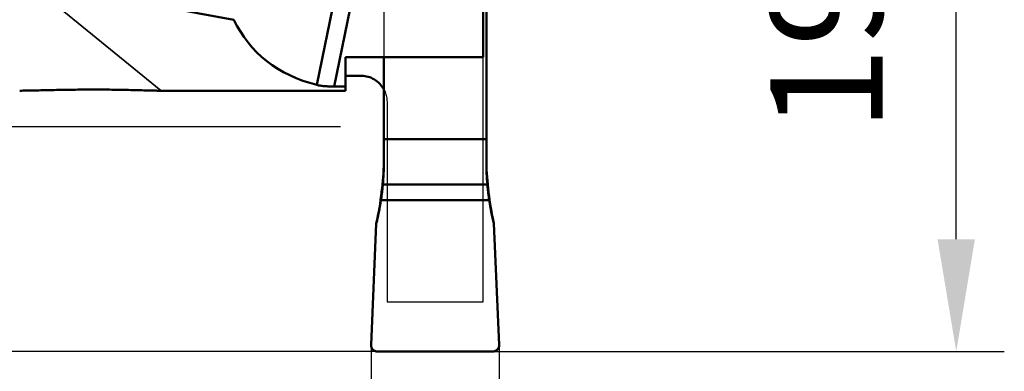
# Model space of a CAD drawing. Units: millimetres. Extents: x -102 to 60, y -82 to 31.
# Drawn here: x 29 to 60, y -20 to -9 of the extents above; entities that cross this region are included whole.
import ezdxf

# ---------------------------------------------------------------- set-up
doc = ezdxf.new("R2010")
doc.units = ezdxf.units.MM
doc.linetypes.add('DASHED2', pattern=[9.525, 6.35, -3.175])
for name, color, linetype, lineweight in [('1', 4, 'Continuous', 50), ('2', 7, 'Continuous', 25), ('3', 1, 'DASHED2', 35), ('cut', 1, 'Continuous', 25), ('nocut', 7, 'Continuous', 25), ('sk2', 7, 'Continuous', 25)]:
    doc.layers.add(name, color=color, linetype=linetype, lineweight=lineweight)
doc.styles.add('simplex', font='txt.shx', dxfattribs={"height": 3.5})
doc.dimstyles.new('コピー - ISO-25', dxfattribs={"dimscale": 0, "dimtxt": 3.5, "dimasz": 3.5, "dimexe": 1.5, "dimexo": 0, "dimgap": 2.3, "dimtad": 1, "dimdec": 8, "dimdsep": 46, "dimtxsty": 'simplex', "dimcen": 0.09, "dimclrd": 256, "dimclre": 256, "dimclrt": 256, "dimadec": 0, "dimazin": 0, "dimtfac": 1, "dimtofl": 0, "dimtmove": 0, "dimatfit": 3, "dimfxl": 1, "dimtolj": 1, "dimlwd": -1, "dimlwe": -1, "dimarcsym": 0})

# ---------------------------------------------------------------- blocks, each defined once
blk = doc.blocks.new('*D300280222')
at = {"layer": 'Defpoints', "color": 0}
for p in [(-81, -11.3), (44, -18.799), (44, -80)]:
    blk.add_point(p, dxfattribs=at)
at = {"layer": 'sk2'}
for p, q in [((-81, -11.3), (-81, -81.5)), ((44, -18.799), (44, -81.5)), ((-77.5, -80), (40.5, -80))]:
    blk.add_line(p, q, dxfattribs=at)
for points in [[(-77.5, -79.417), (-77.5, -80.583), (-81, -80)], [(40.5, -80.583), (40.5, -79.417), (44, -80)]]:
    blk.add_solid(points, dxfattribs=at)
at = {"layer": 'sk2', "insert": (-18.5, -75.95), "char_height": 3.5, "attachment_point": 5, "line_spacing_factor": 0.9375, "style": 'simplex'}
blk.add_mtext('\\A1;125', dxfattribs=at)
blk = doc.blocks.new('*D301281333')
at = {"layer": '2'}
for p, q in [((47.297, 0), (59.764, 0)), ((58.264, -15.5), (58.264, -3.5)), ((43.6, -19), (59.764, -19))]:
    blk.add_line(p, q, dxfattribs=at)
for points in [[(58.847, -3.5), (57.681, -3.5), (58.264, 0)], [(57.681, -15.5), (58.847, -15.5), (58.264, -19)]]:
    blk.add_solid(points, dxfattribs=at)
at = {"layer": 'Defpoints', "color": 0}
for p in [(47.297, 0), (58.264, 0), (43.6, -19)]:
    blk.add_point(p, dxfattribs=at)
at = {"layer": '2', "insert": (54.214, -9.5), "char_height": 3.5, "attachment_point": 5, "rotation": 90, "line_spacing_factor": 0.9375, "style": 'simplex'}
blk.add_mtext('\\A1;19', dxfattribs=at)
blk = doc.blocks.new('*D302282444')
at = {"layer": '2'}
for p, q in [((4, -10.87), (4, -61.5)), ((44, -18.799), (44, -61.5)), ((7.5, -60), (40.5, -60))]:
    blk.add_line(p, q, dxfattribs=at)
for points in [[(7.5, -59.417), (7.5, -60.583), (4, -60)], [(40.5, -60.583), (40.5, -59.417), (44, -60)]]:
    blk.add_solid(points, dxfattribs=at)
at = {"layer": 'Defpoints', "color": 0}
for p in [(4, -10.87), (44, -18.799), (44, -60)]:
    blk.add_point(p, dxfattribs=at)
at = {"layer": '2', "insert": (24, -55.95), "char_height": 3.5, "attachment_point": 5, "line_spacing_factor": 0.9375, "style": 'simplex'}
blk.add_mtext('\\A1;40', dxfattribs=at)
blk = doc.blocks.new('*D303283555')
at = {"layer": '2'}
for p, q in [((13.908, -8.5), (13.908, -5)), ((39.051, -12), (12.408, -12)), ((40.4, -19), (12.408, -19)), ((13.908, -22.5), (13.908, -48.1))]:
    blk.add_line(p, q, dxfattribs=at)
for points in [[(13.325, -8.5), (14.492, -8.5), (13.908, -12)], [(14.492, -22.5), (13.325, -22.5), (13.908, -19)]]:
    blk.add_solid(points, dxfattribs=at)
at = {"layer": 'Defpoints', "color": 0}
for p in [(39.051, -12), (13.908, -19), (40.4, -19)]:
    blk.add_point(p, dxfattribs=at)
at = {"layer": '2', "insert": (9.858, -37.05), "char_height": 3.5, "attachment_point": 5, "rotation": 90, "line_spacing_factor": 0.9375, "style": 'simplex'}
blk.add_mtext('\\A1;7(MAX)', dxfattribs=at)
blk = doc.blocks.new('*D305285777')
at = {"layer": '2'}
for p, q in [((40, -18.799), (40, -51.5)), ((44, -18.799), (44, -51.5)), ((36.5, -50), (26.067, -50)), ((47.5, -50), (51, -50))]:
    blk.add_line(p, q, dxfattribs=at)
for points in [[(36.5, -50.583), (36.5, -49.417), (40, -50)], [(47.5, -49.417), (47.5, -50.583), (44, -50)]]:
    blk.add_solid(points, dxfattribs=at)
at = {"layer": 'Defpoints', "color": 0}
for p in [(40, -18.799), (44, -18.799), (40, -50)]:
    blk.add_point(p, dxfattribs=at)
at = {"layer": '2', "insert": (29.533, -45.95), "char_height": 3.5, "attachment_point": 5, "style": 'simplex'}
blk.add_mtext('\\A1;4', dxfattribs=at)
blk = doc.blocks.new('*D306286888')
at = {"layer": '2'}
for p, q in [((0, 0), (0, -71.5)), ((44, -18.799), (44, -71.5)), ((3.5, -70), (40.5, -70))]:
    blk.add_line(p, q, dxfattribs=at)
for points in [[(3.5, -69.417), (3.5, -70.583), (0, -70)], [(40.5, -70.583), (40.5, -69.417), (44, -70)]]:
    blk.add_solid(points, dxfattribs=at)
at = {"layer": 'Defpoints', "color": 0}
for p in [(0, 0), (44, -18.799), (44, -70)]:
    blk.add_point(p, dxfattribs=at)
at = {"layer": '2', "insert": (22, -65.95), "char_height": 3.5, "attachment_point": 5, "style": 'simplex'}
blk.add_mtext('\\A1;44', dxfattribs=at)

msp = doc.modelspace()

# ---------------------------------------------------------------- linework, layer by layer
at = {"layer": '1'}
for p, q in [((43.5, -9.82652351), (43.5, 12.675)), ((43.6, -13.11278618), (43.6, 0.91742661)), ((38.85105422, -10.73982005), (40.50464717, -2.61824109)), ((39.89988578, -2.88445847), (38.31012088, -10.69254765)), ((43.5, -9.82652351), (39.2, -9.82652351)), ((39.2, -10.87), (39.2, -9.82652351)), ((40.4, -9.82652351), (40.4, -13.11278618)), ((39.2, -10.40841435), (39.7, -10.40841435)), ((39.2, -10.73982005), (38.85105422, -10.73982005)), ((33.36410526, -10.87), (39.2, -10.87)), ((40.4, -12.38072242), (43.6, -12.38072242)), ((40.36818341, -13.79953538), (43.63181659, -13.79953538)), ((43.69105301, -14.28595607), (40.30894699, -14.28595607)), ((40.00019036, -18.79207038), (40.16572105, -15.01522121)), ((43.83427895, -15.01522121), (43.99980964, -18.79207038)), ((40.18656171, -18.99953282), (40.17474101, -18.99834018)), ((40.1876666, -18.99960673), (40.18656171, -18.99953282)), ((40.2, -19), (40.1876666, -18.99960673)), ((43.8, -19), (40.2, -19))]:
    msp.add_line(p, q, dxfattribs=at)
for centre, major_axis, ratio, start_param, end_param in [((70.01568435, 1.5), (53.57971754, 1.13828798), 0.2298913949, 3.136708706, 4.0129091426), ((48.01415577, 1.5), (11.642986, 11.10775116), 0.4675589364, 2.9899503177, 3.4276931299), ((32.1, -18.84501617), (6.90717518, 9.34049491), 0.4927227736, 5.4572738603, 5.6766827475), ((32.1, -13.11278618), (8.3, 0), 0.9458753066, 6.1955979122, 6.2831853072), ((51.9, -13.11278618), (8.3, 0), 0.9458753066, 3.1415926536, 3.2291800486), ((51.9, -18.84501617), (-6.90717518, 9.34049491), 0.4927227736, 6.889685904, 7.1090967541)]:
    msp.add_ellipse(centre, major_axis=major_axis, ratio=ratio, start_param=start_param, end_param=end_param, dxfattribs=at)
for points, knots in [([(39.7, -10.40841435), (39.77118456, -10.40841435), (39.91426423, -10.42791766), (40.11257826, -10.51335943), (40.28108485, -10.64805715), (40.36604449, -10.76440098), (40.40008528, -10.82673771)], [0, 0, 0, 0, 0.2502514412, 0.5003820728, 0.7503072098, 1, 1, 1, 1]), ([(38.85105423, -10.73982005), (38.79781139, -10.73982005), (38.69479313, -10.73797399), (38.54870914, -10.72952615), (38.42131686, -10.71543455), (38.34413675, -10.70113673), (38.31012088, -10.69254765)], [0, 0, 0, 0, 0.2935815497, 0.5679916778, 0.8065492091, 1, 1, 1, 1]), ([(33.36409236, -10.87), (33.33949, -10.86999988), (33.28411789, -10.86930154), (33.15381001, -10.86646833), (32.96155858, -10.8610698), (32.70664722, -10.85410168), (32.42912017, -10.8474674), (32.13816176, -10.8419844), (31.7376048, -10.83675391), (31.23256308, -10.83486073), (30.63232129, -10.83995471), (30.05437883, -10.85070185), (29.59709125, -10.86177111), (29.26257572, -10.86834522), (29.10881605, -10.8699982), (29.03644404, -10.87)], [0, 0, 0, 0, 0.0170521976, 0.0383800011, 0.090339601, 0.150355613, 0.2151284719, 0.2827512662, 0.3520572356, 0.492781754, 0.6327943876, 0.7680981047, 0.893425968, 0.9498380637, 1, 1, 1, 1]), ([(40.30894699, -14.28595607), (40.31538046, -14.24304494), (40.33845691, -14.08133081), (40.35709441, -13.91898153), (40.36818341, -13.79953538)], [0, 0, 0, 0, 0.2656295671, 1, 1, 1, 1]), ([(43.63181659, -13.79953538), (43.63529009, -13.83695047), (43.65149672, -13.99949629), (43.67240475, -14.16157244), (43.69105301, -14.28595607)], [0, 0, 0, 0, 0.2300338347, 1, 1, 1, 1]), ([(40.16572105, -15.01522121), (40.17235932, -14.98712704), (40.18237066, -14.94499811), (40.19550338, -14.88877694), (40.20470907, -14.84646543), (40.2142316, -14.80422352), (40.22164747, -14.7689113), (40.22748186, -14.74063994), (40.23113937, -14.72297448), (40.23406353, -14.70883757), (40.23625557, -14.69824602), (40.23808663, -14.68938452), (40.23935969, -14.68325054), (40.24010073, -14.67963757), (40.24061826, -14.67723161), (40.24128203, -14.67366452), (40.24211605, -14.66931342), (40.24359935, -14.66151028), (40.24570593, -14.65046163), (40.24823916, -14.6371609), (40.25161481, -14.6194419), (40.255836, -14.59728418), (40.26005314, -14.57514324), (40.26343528, -14.5573974), (40.26553006, -14.54638057), (40.26703459, -14.53851994), (40.26783457, -14.53426104), (40.26840948, -14.53087926), (40.26920504, -14.52635223), (40.27105108, -14.51573415), (40.27384677, -14.49970289), (40.27755895, -14.47838972), (40.28127592, -14.45705134), (40.28406082, -14.44107679), (40.28592064, -14.43038624), (40.28684505, -14.42511292), (40.28779079, -14.41955996), (40.28915324, -14.41082548), (40.29082155, -14.40036296), (40.29351027, -14.38336832), (40.29686451, -14.36221224), (40.30223504, -14.32831354), (40.3062621, -14.30290053), (40.30894699, -14.28595608)], [0, 0, 0, 0, 0.125, 0.1875, 0.25, 0.3125, 0.375, 0.40625, 0.4375, 0.453125, 0.46875, 0.484375, 0.4921875, 0.49609375, 0.5, 0.50390625, 0.5078125, 0.515625, 0.53125, 0.546875, 0.5625, 0.59375, 0.625, 0.640625, 0.65625, 0.6640625, 0.66796875, 0.671875, 0.6796875, 0.6875, 0.71875, 0.75, 0.78125, 0.8125, 0.8203125, 0.828125, 0.8359375, 0.84375, 0.859375, 0.875, 0.90625, 0.9375, 1, 1, 1, 1]), ([(43.69105301, -14.28595607), (43.69553263, -14.31447097), (43.70219743, -14.35725217), (43.7113023, -14.41425838), (43.71878242, -14.45690622), (43.72594274, -14.49960854), (43.73243279, -14.53510121), (43.73772404, -14.56347843), (43.74101931, -14.58121449), (43.74365895, -14.59540685), (43.74563547, -14.60604041), (43.74729184, -14.61493596), (43.74843323, -14.62109561), (43.74911366, -14.62472039), (43.74954451, -14.62714324), (43.75027915, -14.63069652), (43.75115271, -14.63503991), (43.75273082, -14.64282457), (43.75495943, -14.65384944), (43.75764484, -14.66712051), (43.76122144, -14.68480034), (43.76569406, -14.70690905), (43.77016411, -14.7290007), (43.77374484, -14.74670784), (43.77597234, -14.75769879), (43.77755253, -14.76554468), (43.77842274, -14.7697899), (43.77916959, -14.77313816), (43.78014533, -14.77763007), (43.78245238, -14.7881583), (43.78592768, -14.8040571), (43.79055229, -14.82519244), (43.79518199, -14.84635292), (43.79864583, -14.86219514), (43.80096752, -14.87279566), (43.80210624, -14.87802722), (43.80333099, -14.88352579), (43.80537339, -14.89212774), (43.8077862, -14.90244516), (43.81172504, -14.91919614), (43.81662176, -14.94005159), (43.82447158, -14.97346706), (43.83035555, -14.99851814), (43.83427895, -15.0152212)], [0, 0, 0, 0, 0.125, 0.1875, 0.25, 0.3125, 0.375, 0.40625, 0.4375, 0.453125, 0.46875, 0.484375, 0.4921875, 0.49609375, 0.5, 0.50390625, 0.5078125, 0.515625, 0.53125, 0.546875, 0.5625, 0.59375, 0.625, 0.640625, 0.65625, 0.6640625, 0.66796875, 0.671875, 0.6796875, 0.6875, 0.71875, 0.75, 0.78125, 0.8125, 0.8203125, 0.828125, 0.8359375, 0.84375, 0.859375, 0.875, 0.90625, 0.9375, 1, 1, 1, 1]), ([(40.2, -19), (40.17329978, -19), (40.11948036, -18.98858081), (40.0514604, -18.94251049), (40.00815487, -18.87279521), (39.99902534, -18.81865215), (40.00019036, -18.79207038)], [0, 0, 0, 0, 0.2504339863, 0.500621599, 0.7504377052, 1, 1, 1, 1]), ([(40.00529111, -18.84531286), (40.00422234, -18.84076486), (40.00068324, -18.82298528), (39.99960996, -18.80531302), (40.00019036, -18.79207038)], [0, 0, 0, 0, 0.2565416491, 1, 1, 1, 1]), ([(40.01844603, -18.88371233), (40.01652171, -18.87951177), (40.01303106, -18.87116006), (40.01011669, -18.86262006), (40.00883042, -18.85841502)], [0, 0, 0, 0, 0.5109485182, 1, 1, 1, 1]), ([(40.03914197, -18.91902257), (40.03643592, -18.91533254), (40.03136169, -18.90787874), (40.02676411, -18.90002798), (40.02463209, -18.89609691)], [0, 0, 0, 0, 0.5093964665, 1, 1, 1, 1]), ([(40.06626469, -18.94885559), (40.06283279, -18.9458007), (40.05632176, -18.93957424), (40.05026798, -18.9328983), (40.0474126, -18.92952144)], [0, 0, 0, 0, 0.5098161037, 1, 1, 1, 1]), ([(40.16144549, -18.99611736), (40.14854844, -18.99350915), (40.12254219, -18.98562684), (40.0944751, -18.97052659), (40.07997405, -18.96004809), (40.07649727, -18.95735463)], [0, 0, 0, 0, 0.4297607201, 0.8594698808, 1, 1, 1, 1]), ([(43.99980964, -18.79207038), (44.00097459, -18.8186505), (43.99184594, -18.87279096), (43.94854412, -18.94250612), (43.88052446, -18.98858089), (43.82670204, -19), (43.8, -19)], [0, 0, 0, 0, 0.2495464269, 0.4993550594, 0.7495493019, 1, 1, 1, 1])]:
    msp.add_open_spline(points, degree=3, knots=knots, dxfattribs=at)
for points in [[(40.30894699, -14.28595607), (40.31548391, -14.24235489), (40.32782105, -14.15574823), (40.34381964, -14.03049883), (40.3574754, -13.90985395), (40.36487119, -13.83521322), (40.36818341, -13.79953538)], [(43.63181659, -13.79953538), (43.63512897, -13.83521498), (43.64252508, -13.90985813), (43.65617939, -14.03049049), (43.67217818, -14.15574278), (43.68451571, -14.24235238), (43.69105301, -14.28595607)], [(40.16572105, -15.01522121), (40.22437562, -14.77453283), (40.27221616, -14.53095016), (40.30894699, -14.28595607)], [(43.69105301, -14.28595607), (43.72778384, -14.53095016), (43.77562438, -14.77453283), (43.83427895, -15.01522121)], [(40.00883042, -18.85841502), (40.00750194, -18.85407202), (40.00632174, -18.84969858), (40.00529111, -18.84531286)], [(40.02463209, -18.89609691), (40.02243571, -18.89204718), (40.02037047, -18.88791313), (40.01844603, -18.88371233)], [(40.0474126, -18.92952144), (40.04454165, -18.92612616), (40.04178402, -18.92262532), (40.03914197, -18.91902257)], [(40.07649727, -18.95735463), (40.07298569, -18.9546342), (40.06957293, -18.9518004), (40.06626469, -18.94885559)], [(40.17474101, -18.99834018), (40.17031658, -18.99775581), (40.16588737, -18.99701565), (40.16144549, -18.99611736)], [(43.99980964, -18.79207038), (44.00037609, -18.80499484), (43.99888137, -18.83072923), (43.98873558, -18.86989368), (43.97067275, -18.90690907), (43.94615419, -18.9388143), (43.91528026, -18.96506479), (43.87901593, -18.98500752), (43.8393774, -18.99731703), (43.81322082, -19), (43.8, -19)]]:
    msp.add_open_spline(points, degree=3, dxfattribs=at)
at = {"layer": '3'}
msp.add_line((33.44298495, -10.86360298), (20.62052437, -0.42138459), dxfattribs=at)
at = {"layer": 'cut'}
for p, q in [((40.4, 0.91742661), (40.4, -13.11278618)), ((43.6, -13.11278618), (43.6, 0.91742661)), ((40.00019036, -18.79207038), (40.16572105, -15.01522121)), ((43.83427895, -15.01522121), (43.99980964, -18.79207038)), ((40.18656171, -18.99953282), (40.17474101, -18.99834018)), ((40.1876666, -18.99960673), (40.18656171, -18.99953282)), ((40.2, -19), (40.1876666, -18.99960673)), ((43.8, -19), (40.2, -19))]:
    msp.add_line(p, q, dxfattribs=at)
for centre, start_param, end_param in [((32.1, -13.11278618), 6.1955979122, 6.2831853072), ((51.9, -13.11278618), 3.1415926536, 3.2291800486)]:
    msp.add_ellipse(centre, major_axis=(8.3, 0), ratio=0.9458753066, start_param=start_param, end_param=end_param, dxfattribs=at)
for points, knots in [([(40.30894699, -14.28595607), (40.31538046, -14.24304494), (40.33845691, -14.08133081), (40.35709441, -13.91898153), (40.36818341, -13.79953538)], [0, 0, 0, 0, 0.2656295671, 1, 1, 1, 1]), ([(43.63181659, -13.79953538), (43.63529009, -13.83695047), (43.65149672, -13.99949629), (43.67240475, -14.16157244), (43.69105301, -14.28595607)], [0, 0, 0, 0, 0.2300338347, 1, 1, 1, 1]), ([(40.16572105, -15.01522121), (40.17235932, -14.98712704), (40.18237066, -14.94499811), (40.19550338, -14.88877694), (40.20470907, -14.84646543), (40.2142316, -14.80422352), (40.22164747, -14.7689113), (40.22748186, -14.74063994), (40.23113937, -14.72297448), (40.23406353, -14.70883757), (40.23625557, -14.69824602), (40.23808663, -14.68938452), (40.23935969, -14.68325054), (40.24010073, -14.67963757), (40.24061826, -14.67723161), (40.24128203, -14.67366452), (40.24211605, -14.66931342), (40.24359935, -14.66151028), (40.24570593, -14.65046163), (40.24823916, -14.6371609), (40.25161481, -14.6194419), (40.255836, -14.59728418), (40.26005314, -14.57514324), (40.26343528, -14.5573974), (40.26553006, -14.54638057), (40.26703459, -14.53851994), (40.26783457, -14.53426104), (40.26840948, -14.53087926), (40.26920504, -14.52635223), (40.27105108, -14.51573415), (40.27384677, -14.49970289), (40.27755895, -14.47838972), (40.28127592, -14.45705134), (40.28406082, -14.44107679), (40.28592064, -14.43038624), (40.28684505, -14.42511292), (40.28779079, -14.41955996), (40.28915324, -14.41082548), (40.29082155, -14.40036296), (40.29351027, -14.38336832), (40.29686451, -14.36221224), (40.30223504, -14.32831354), (40.3062621, -14.30290053), (40.30894699, -14.28595608)], [0, 0, 0, 0, 0.125, 0.1875, 0.25, 0.3125, 0.375, 0.40625, 0.4375, 0.453125, 0.46875, 0.484375, 0.4921875, 0.49609375, 0.5, 0.50390625, 0.5078125, 0.515625, 0.53125, 0.546875, 0.5625, 0.59375, 0.625, 0.640625, 0.65625, 0.6640625, 0.66796875, 0.671875, 0.6796875, 0.6875, 0.71875, 0.75, 0.78125, 0.8125, 0.8203125, 0.828125, 0.8359375, 0.84375, 0.859375, 0.875, 0.90625, 0.9375, 1, 1, 1, 1]), ([(43.69105301, -14.28595607), (43.69553263, -14.31447097), (43.70219743, -14.35725217), (43.7113023, -14.41425838), (43.71878242, -14.45690622), (43.72594274, -14.49960854), (43.73243279, -14.53510121), (43.73772404, -14.56347843), (43.74101931, -14.58121449), (43.74365895, -14.59540685), (43.74563547, -14.60604041), (43.74729184, -14.61493596), (43.74843323, -14.62109561), (43.74911366, -14.62472039), (43.74954451, -14.62714324), (43.75027915, -14.63069652), (43.75115271, -14.63503991), (43.75273082, -14.64282457), (43.75495943, -14.65384944), (43.75764484, -14.66712051), (43.76122144, -14.68480034), (43.76569406, -14.70690905), (43.77016411, -14.7290007), (43.77374484, -14.74670784), (43.77597234, -14.75769879), (43.77755253, -14.76554468), (43.77842274, -14.7697899), (43.77916959, -14.77313816), (43.78014533, -14.77763007), (43.78245238, -14.7881583), (43.78592768, -14.8040571), (43.79055229, -14.82519244), (43.79518199, -14.84635292), (43.79864583, -14.86219514), (43.80096752, -14.87279566), (43.80210624, -14.87802722), (43.80333099, -14.88352579), (43.80537339, -14.89212774), (43.8077862, -14.90244516), (43.81172504, -14.91919614), (43.81662176, -14.94005159), (43.82447158, -14.97346706), (43.83035555, -14.99851814), (43.83427895, -15.0152212)], [0, 0, 0, 0, 0.125, 0.1875, 0.25, 0.3125, 0.375, 0.40625, 0.4375, 0.453125, 0.46875, 0.484375, 0.4921875, 0.49609375, 0.5, 0.50390625, 0.5078125, 0.515625, 0.53125, 0.546875, 0.5625, 0.59375, 0.625, 0.640625, 0.65625, 0.6640625, 0.66796875, 0.671875, 0.6796875, 0.6875, 0.71875, 0.75, 0.78125, 0.8125, 0.8203125, 0.828125, 0.8359375, 0.84375, 0.859375, 0.875, 0.90625, 0.9375, 1, 1, 1, 1]), ([(40.2, -19), (40.17329978, -19), (40.11948036, -18.98858081), (40.0514604, -18.94251049), (40.00815487, -18.87279521), (39.99902534, -18.81865215), (40.00019036, -18.79207038)], [0, 0, 0, 0, 0.2504339863, 0.500621599, 0.7504377052, 1, 1, 1, 1]), ([(40.00529111, -18.84531286), (40.00422234, -18.84076486), (40.00068324, -18.82298528), (39.99960996, -18.80531302), (40.00019036, -18.79207038)], [0, 0, 0, 0, 0.2565416491, 1, 1, 1, 1]), ([(40.01844603, -18.88371233), (40.01652171, -18.87951177), (40.01303106, -18.87116006), (40.01011669, -18.86262006), (40.00883042, -18.85841502)], [0, 0, 0, 0, 0.5109485182, 1, 1, 1, 1]), ([(40.03914197, -18.91902257), (40.03643592, -18.91533254), (40.03136169, -18.90787874), (40.02676411, -18.90002798), (40.02463209, -18.89609691)], [0, 0, 0, 0, 0.5093964665, 1, 1, 1, 1]), ([(40.06626469, -18.94885559), (40.06283279, -18.9458007), (40.05632176, -18.93957424), (40.05026798, -18.9328983), (40.0474126, -18.92952144)], [0, 0, 0, 0, 0.5098161037, 1, 1, 1, 1]), ([(40.16144549, -18.99611736), (40.14854844, -18.99350915), (40.12254219, -18.98562684), (40.0944751, -18.97052659), (40.07997405, -18.96004809), (40.07649727, -18.95735463)], [0, 0, 0, 0, 0.4297607201, 0.8594698808, 1, 1, 1, 1]), ([(43.99980964, -18.79207038), (44.00097459, -18.8186505), (43.99184594, -18.87279096), (43.94854412, -18.94250612), (43.88052446, -18.98858089), (43.82670204, -19), (43.8, -19)], [0, 0, 0, 0, 0.2495464269, 0.4993550594, 0.7495493019, 1, 1, 1, 1])]:
    msp.add_open_spline(points, degree=3, knots=knots, dxfattribs=at)
for points in [[(40.30894699, -14.28595607), (40.31548391, -14.24235489), (40.32782105, -14.15574823), (40.34381964, -14.03049883), (40.3574754, -13.90985395), (40.36487119, -13.83521322), (40.36818341, -13.79953538)], [(43.63181659, -13.79953538), (43.63512897, -13.83521498), (43.64252508, -13.90985813), (43.65617939, -14.03049049), (43.67217818, -14.15574278), (43.68451571, -14.24235238), (43.69105301, -14.28595607)], [(40.16572105, -15.01522121), (40.22437562, -14.77453283), (40.27221616, -14.53095016), (40.30894699, -14.28595607)], [(43.69105301, -14.28595607), (43.72778384, -14.53095016), (43.77562438, -14.77453283), (43.83427895, -15.01522121)], [(40.00883042, -18.85841502), (40.00750194, -18.85407202), (40.00632174, -18.84969858), (40.00529111, -18.84531286)], [(40.02463209, -18.89609691), (40.02243571, -18.89204718), (40.02037047, -18.88791313), (40.01844603, -18.88371233)], [(40.0474126, -18.92952144), (40.04454165, -18.92612616), (40.04178402, -18.92262532), (40.03914197, -18.91902257)], [(40.07649727, -18.95735463), (40.07298569, -18.9546342), (40.06957293, -18.9518004), (40.06626469, -18.94885559)], [(40.17474101, -18.99834018), (40.17031658, -18.99775581), (40.16588737, -18.99701565), (40.16144549, -18.99611736)], [(43.99980964, -18.79207038), (44.00037609, -18.80499484), (43.99888137, -18.83072923), (43.98873558, -18.86989368), (43.97067275, -18.90690907), (43.94615419, -18.9388143), (43.91528026, -18.96506479), (43.87901593, -18.98500752), (43.8393774, -18.99731703), (43.81322082, -19), (43.8, -19)]]:
    msp.add_open_spline(points, degree=3, dxfattribs=at)
at = {"layer": 'nocut'}
for p, q in [((43.5, -17.45346123), (43.5, 12.675)), ((39.2, -10.40841435), (39.7, -10.40841435)), ((39.2, -10.87), (39.2, -10.40841435)), ((33.36410526, -10.87), (39.2, -10.87)), ((40.5, -11.21859806), (40.5, -17.45346123)), ((40.5, -17.45346123), (43.5, -17.45346123))]:
    msp.add_line(p, q, dxfattribs=at)
for points, knots in [([(39.7, -10.40841435), (39.75270037, -10.40841435), (39.85839083, -10.41904624), (40.01029816, -10.46617766), (40.14985086, -10.54241688), (40.27159553, -10.64451138), (40.37104388, -10.76826717), (40.44464046, -10.9088281), (40.48983585, -11.06077094), (40.5, -11.16608694), (40.5, -11.21859806)], [0, 0, 0, 0, 0.1252270237, 0.2504189525, 0.3755449275, 0.5005877877, 0.6255403062, 0.7504125601, 0.875222679, 1, 1, 1, 1]), ([(33.36409236, -10.87), (33.33949, -10.86999988), (33.28411789, -10.86930154), (33.15381001, -10.86646833), (32.96155858, -10.8610698), (32.70664722, -10.85410168), (32.42912017, -10.8474674), (32.13816176, -10.8419844), (31.7376048, -10.83675391), (31.23256308, -10.83486073), (30.63232129, -10.83995471), (30.05437883, -10.85070185), (29.59709125, -10.86177111), (29.26257572, -10.86834522), (29.10881605, -10.8699982), (29.03644404, -10.87)], [0, 0, 0, 0, 0.0170521976, 0.0383800011, 0.090339601, 0.150355613, 0.2151284719, 0.2827512662, 0.3520572356, 0.492781754, 0.6327943876, 0.7680981047, 0.893425968, 0.9498380637, 1, 1, 1, 1])]:
    msp.add_open_spline(points, degree=3, knots=knots, dxfattribs=at)

# ---------------------------------------------------------------- dimensions: what is measured, and where the dimension line sits
at = {"layer": '2'}
dim = msp.add_linear_dim(base=(43.999983, -70), p1=(0, 0), p2=(43.999983, -18.79884819), dimstyle='コピー - ISO-25', override={"dimscale": 1, "dimdec": 4}, dxfattribs=at)
dim.commit()
dim.dimension.update_dxf_attribs({"geometry": '*D306286888', "text_midpoint": (21.9999915, -65.95)})
dim = msp.add_linear_dim(base=(58.264098, 0), p1=(43.599931, -19), p2=(47.297363, 0), angle=90, dimstyle='コピー - ISO-25', override={"dimscale": 1, "dimtxt": 3.5, "dimtxsty": 'simplex'}, dxfattribs=at)
dim.commit()
dim.dimension.update_dxf_attribs({"geometry": '*D301281333', "text_midpoint": (58.264098, -9.5), "dimtype": 160})
dim = msp.add_linear_dim(base=(13.908498, -19), p1=(39.050591, -12), p2=(40.40007, -19), angle=90, text='<>(MAX)', dimstyle='コピー - ISO-25', override={"dimscale": 1, "dimtxt": 3.5, "dimtxsty": 'simplex'}, dxfattribs=at)
dim.commit()
dim.dimension.update_dxf_attribs({"geometry": '*D303283555', "text_midpoint": (13.908498, -37.05), "dimtype": 160})
for base, p1, p2, override, picture, middle in [((43.999983, -60), (4, -10.87), (43.999983, -18.79884819), {"dimscale": 1, "dimtxt": 3.5, "dimdec": 0, "dimtxsty": 'simplex'}, '*D302282444', (23.9999915, -55.95)), ((40.00001351, -50), (43.999983, -18.79884819), (40.00001351, -18.79884819), {"dimscale": 1, "dimdec": 3}, '*D305285777', (29.53334684, -45.95))]:
    dim = msp.add_linear_dim(base=base, p1=p1, p2=p2, angle=180, dimstyle='コピー - ISO-25', override=override, dxfattribs=at)
    dim.commit()
    dim.dimension.update_dxf_attribs({"geometry": picture, "text_midpoint": middle})
at = {"layer": 'sk2'}
dim = msp.add_linear_dim(base=(43.999983, -80), p1=(-81, -11.3), p2=(43.999983, -18.79884819), angle=180, dimstyle='コピー - ISO-25', override={"dimscale": 1, "dimdec": 4}, dxfattribs=at)
dim.commit()
dim.dimension.update_dxf_attribs({"geometry": '*D300280222', "text_midpoint": (-18.5000085, -75.95)})

doc.saveas('drawing.dxf')
